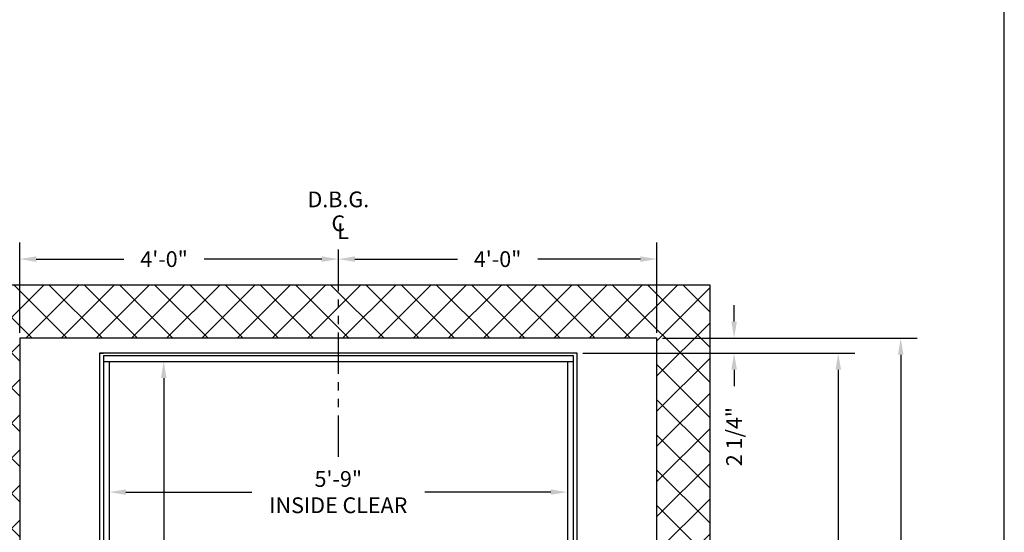
# Model space of a CAD drawing. Extents: x 1076 to 1544, y 277 to 860.
# Drawn here: x 1396 to 1544, y 493 to 570 of the extents above; entities that cross this region are included whole.
import ezdxf
from ezdxf.enums import TextEntityAlignment as Align

# ---------------------------------------------------------------- set-up
doc = ezdxf.new("R2010")
doc.units = 0
doc.header["$LTSCALE"] = 40
doc.header["$MEASUREMENT"] = 0
doc.header["$PDMODE"] = 34
doc.linetypes.add('PHANTOM2', pattern=[1.25, 0.625, -0.125, 0.125, -0.125, 0.125, -0.125])
doc.layers.get('0').update_dxf_attribs({"linetype": 'CONTINUOUS'})
doc.layers.get('DEFPOINTS').update_dxf_attribs({"linetype": 'CONTINUOUS'})
doc.styles.add('ROMANS', font='ROMANS.SHX')
doc.dimstyles.new('MEI_ROPED', dxfattribs={"dimtxt": 4.75, "dimasz": 5, "dimexe": 5, "dimexo": 1.625, "dimgap": 2.5, "dimtad": 0, "dimdec": 4, "dimzin": 3, "dimdsep": 46, "dimlunit": 4, "dimtxsty": 'ROMANS', "dimcen": 2.5, "dimadec": 0, "dimazin": 0, "dimtfac": 1, "dimtdec": 4, "dimtofl": 0, "dimtmove": 0, "dimatfit": 3, "dimfxl": 1, "dimfrac": 2, "dimtolj": 1, "dimtzin": 0, "dimarcsym": 0})

# ---------------------------------------------------------------- blocks, each defined once
blk = doc.blocks.new('*D44')
at = {"color": 0, "lineweight": -2, "ltscale": 0.25, "transparency": 16777216}
for p, q in [((1409.53, 517.6), (1409.53, 496.21)), ((1478.53, 517.6), (1478.53, 496.21)), ((1412.03, 498.71), (1431.02, 498.71)), ((1476.03, 498.71), (1457.05, 498.71))]:
    blk.add_line(p, q, dxfattribs=at)
at = {"color": 0, "ltscale": 0.25, "transparency": 16777216}
for points in [[(1412.03, 499.13), (1412.03, 498.3), (1409.53, 498.71)], [(1476.03, 499.13), (1476.03, 498.3), (1478.53, 498.71)]]:
    blk.add_solid(points, dxfattribs=at)
at = {"layer": 'DEFPOINTS', "color": 0, "ltscale": 0.25, "transparency": 16777216}
for p in [(1409.53, 518.41), (1478.53, 518.41), (1478.53, 498.71)]:
    blk.add_point(p, dxfattribs=at)
at = {"color": 0, "ltscale": 0.25, "transparency": 16777216, "insert": (1444.03, 498.71), "char_height": 2.375, "attachment_point": 5, "style": 'ROMANS'}
blk.add_mtext('\\A1;5\'-9"\\PINSIDE CLEAR', dxfattribs=at)
blk = doc.blocks.new('*D45')
at = {"color": 0, "lineweight": -2, "ltscale": 0.25, "transparency": 16777216}
for p, q in [((1410.35, 518.41), (1420.23, 518.41)), ((1417.73, 515.91), (1417.73, 491.36)), ((1417.73, 430.91), (1417.73, 465.34)), ((1410.35, 428.41), (1420.23, 428.41))]:
    blk.add_line(p, q, dxfattribs=at)
at = {"color": 0, "ltscale": 0.25, "transparency": 16777216}
for points in [[(1417.31, 515.91), (1418.15, 515.91), (1417.73, 518.41)], [(1417.31, 430.91), (1418.15, 430.91), (1417.73, 428.41)]]:
    blk.add_solid(points, dxfattribs=at)
at = {"layer": 'DEFPOINTS', "color": 0, "ltscale": 0.25, "transparency": 16777216}
for p in [(1409.53, 518.41), (1409.53, 428.41), (1417.73, 428.41)]:
    blk.add_point(p, dxfattribs=at)
at = {"color": 0, "ltscale": 0.25, "transparency": 16777216, "insert": (1417.73, 478.35), "char_height": 2.375, "attachment_point": 5, "rotation": 90, "style": 'ROMANS'}
blk.add_mtext('\\A1;7\'-6"\\PINSIDE CLEAR', dxfattribs=at)
blk = doc.blocks.new('*D46')
at = {"color": 0, "lineweight": -2, "ltscale": 0.25, "transparency": 16777216}
for p, q in [((1396.03, 522.72), (1396.03, 536.33)), ((1398.53, 533.83), (1411.73, 533.83)), ((1441.53, 533.83), (1423.84, 533.83))]:
    blk.add_line(p, q, dxfattribs=at)
at = {"color": 0, "ltscale": 0.25, "transparency": 16777216}
for points in [[(1398.53, 534.25), (1398.53, 533.41), (1396.03, 533.83)], [(1441.53, 534.25), (1441.53, 533.41), (1444.03, 533.83)]]:
    blk.add_solid(points, dxfattribs=at)
at = {"layer": 'DEFPOINTS', "color": 0, "ltscale": 0.25, "transparency": 16777216}
for p in [(1444.03, 533.83), (1396.03, 521.91), (1444.03, 521.91)]:
    blk.add_point(p, dxfattribs=at)
at = {"color": 0, "ltscale": 0.25, "transparency": 16777216, "insert": (1417.78, 533.83), "char_height": 2.375, "attachment_point": 5, "style": 'ROMANS'}
blk.add_mtext('\\A1;4\'-0"', dxfattribs=at)
blk = doc.blocks.new('*D47')
at = {"color": 0, "lineweight": -2, "ltscale": 0.25, "transparency": 16777216}
for p, q in [((1492.03, 522.72), (1492.03, 536.33)), ((1446.53, 533.83), (1461.98, 533.83)), ((1489.53, 533.83), (1474.09, 533.83))]:
    blk.add_line(p, q, dxfattribs=at)
at = {"color": 0, "ltscale": 0.25, "transparency": 16777216}
for points in [[(1446.53, 534.25), (1446.53, 533.41), (1444.03, 533.83)], [(1489.53, 534.25), (1489.53, 533.41), (1492.03, 533.83)]]:
    blk.add_solid(points, dxfattribs=at)
at = {"layer": 'DEFPOINTS', "color": 0, "ltscale": 0.25, "transparency": 16777216}
for p in [(1492.03, 533.83), (1492.03, 521.91), (1444.03, 519.66)]:
    blk.add_point(p, dxfattribs=at)
at = {"color": 0, "ltscale": 0.25, "transparency": 16777216, "insert": (1468.03, 533.83), "char_height": 2.375, "attachment_point": 5, "style": 'ROMANS'}
blk.add_mtext('\\A1;4\'-0"', dxfattribs=at)
blk = doc.blocks.new('*D48')
at = {"color": 0, "lineweight": -2, "transparency": 16777216}
for p, q in [((1503.65, 524.41), (1503.65, 526.91)), ((1492.85, 521.91), (1506.15, 521.91)), ((1480.85, 519.66), (1506.15, 519.66)), ((1503.65, 517.16), (1503.65, 514.66))]:
    blk.add_line(p, q, dxfattribs=at)
at = {"color": 0, "transparency": 16777216}
for points in [[(1503.23, 524.41), (1504.07, 524.41), (1503.65, 521.91)], [(1503.23, 517.16), (1504.07, 517.16), (1503.65, 519.66)]]:
    blk.add_solid(points, dxfattribs=at)
at = {"layer": 'DEFPOINTS', "color": 0, "transparency": 16777216}
for p in [(1492.03, 521.91), (1480.03, 519.66), (1503.65, 519.66)]:
    blk.add_point(p, dxfattribs=at)
at = {"color": 0, "transparency": 16777216, "insert": (1503.65, 507.08), "char_height": 2.375, "attachment_point": 5, "rotation": 90, "style": 'ROMANS'}
blk.add_mtext('\\A1;2 1/4"', dxfattribs=at)
blk = doc.blocks.new('*D49')
at = {"color": 0, "lineweight": -2, "transparency": 16777216}
for p, q in [((1480.85, 519.66), (1521.84, 519.66)), ((1519.34, 517.16), (1519.34, 487.1)), ((1519.34, 421.16), (1519.34, 441.51)), ((1480.85, 418.66), (1521.84, 418.66))]:
    blk.add_line(p, q, dxfattribs=at)
at = {"color": 0, "transparency": 16777216}
for points in [[(1518.92, 517.16), (1519.76, 517.16), (1519.34, 519.66)], [(1518.92, 421.16), (1519.76, 421.16), (1519.34, 418.66)]]:
    blk.add_solid(points, dxfattribs=at)
at = {"layer": 'DEFPOINTS', "color": 0, "transparency": 16777216}
for p in [(1480.03, 519.66), (1519.34, 519.66), (1480.03, 418.66)]:
    blk.add_point(p, dxfattribs=at)
at = {"color": 0, "transparency": 16777216, "insert": (1519.34, 464.31), "char_height": 2.375, "attachment_point": 5, "rotation": 90, "style": 'ROMANS'}
blk.add_mtext('\\A1;8\'-5" PLATFORM DEPTH', dxfattribs=at)
blk = doc.blocks.new('*D50')
at = {"color": 0, "lineweight": -2, "transparency": 16777216}
for p, q in [((1492.85, 521.91), (1531.25, 521.91)), ((1528.75, 519.41), (1528.75, 486.64)), ((1528.75, 413.41), (1528.75, 442.07)), ((1492.85, 410.91), (1531.25, 410.91))]:
    blk.add_line(p, q, dxfattribs=at)
at = {"color": 0, "transparency": 16777216}
for points in [[(1528.33, 519.41), (1529.17, 519.41), (1528.75, 521.91)], [(1528.33, 413.41), (1529.17, 413.41), (1528.75, 410.91)]]:
    blk.add_solid(points, dxfattribs=at)
at = {"layer": 'DEFPOINTS', "color": 0, "transparency": 16777216}
for p in [(1492.03, 521.91), (1492.03, 410.91), (1528.75, 410.91)]:
    blk.add_point(p, dxfattribs=at)
at = {"color": 0, "transparency": 16777216, "insert": (1528.75, 464.35), "char_height": 2.375, "attachment_point": 5, "rotation": 90, "style": 'ROMANS'}
blk.add_mtext('\\A1;9\'-3" HOISTWAY DEPTH', dxfattribs=at)

msp = doc.modelspace()

# ---------------------------------------------------------------- hatches: boundary and pattern name
h = msp.add_hatch()
h.set_pattern_fill('ANSI37', color=256, scale=30, style=0)
h.paths.add_polyline_path([(1409.01726, 402.90973), (1408.66801, 403.32719), (1409.21811, 403.75432), (1409.15236, 404.14859), (1408.50363, 404.96998), (1409.16115, 405.39711), (1408.79952, 406.31707), (1409.15236, 406.7442), (1409.0954, 407.3356), (1408.66801, 407.95986), (1409.16115, 408.4527), (1409.25099, 408.94554), (1408.86527, 409.53694), (1409.15887, 410.19406), (1409.01726, 410.90973), (1404.5335, 410.90973), (1396.0335, 410.90973), (1396.0335, 429.65973), (1388.0335, 429.65973), (1388.0335, 402.90973)])
h.paths.add_polyline_path([(1396.0335, 453.65973), (1396.0335, 457.65973), (1388.0335, 457.65973), (1388.0335, 453.65973)])
h.paths.add_polyline_path([(1388.0335, 457.65973), (1396.0335, 457.65973), (1396.0335, 521.90973), (1444.0335, 521.90973), (1444.0335, 529.90973), (1388.0335, 529.90973)])
h.paths.add_polyline_path([(1492.0335, 521.90973), (1492.0335, 457.65973), (1500.0335, 457.65973), (1500.0335, 529.90973), (1444.0335, 529.90973), (1444.0335, 521.90973)])
h.paths.add_polyline_path([(1500.0335, 457.65973), (1492.0335, 457.65973), (1492.0335, 410.90973), (1474.0335, 410.90973), (1473.72523, 410.19406), (1474.18549, 409.53694), (1473.7581, 408.94554), (1473.88961, 408.4527), (1474.38275, 407.95986), (1473.95536, 407.3356), (1473.85673, 406.7442), (1474.25124, 406.31707), (1473.88961, 405.39711), (1474.54713, 404.96998), (1473.85673, 404.14859), (1473.79098, 403.75432), (1474.38275, 403.32719), (1474.0335, 402.90973), (1500.0335, 402.90973)])

# ---------------------------------------------------------------- linework, layer by layer
at = {"color": 1, "linetype": 'PHANTOM2', "ltscale": 0.25}
msp.add_line((1444.0335, 504.01361), (1444.0335, 536.07825), dxfattribs=at)
at = {"ltscale": 0.25}
for p, q in [((1408.0335, 519.65973), (1408.6585, 519.65973)), ((1408.6585, 519.28473), (1479.4085, 519.28473)), ((1408.6585, 519.28473), (1408.6585, 428.40973)), ((1479.4085, 519.28473), (1479.4085, 443.64315)), ((1408.6585, 518.40973), (1479.4085, 518.40973)), ((1409.5335, 518.40973), (1409.5335, 428.40973)), ((1478.5335, 518.40973), (1478.5335, 428.40973))]:
    msp.add_line(p, q, dxfattribs=at)
at = {"ltscale": 10}
msp.add_lwpolyline([(1544.35401, 276.95728), (1544.35401, 860.49748), (1081.26959, 860.49748), (1081.26959, 276.95728)], close=True, dxfattribs=at)
at = {"ltscale": 0.25}
for points in [[(1470.0335, 402.90973), (1500.0335, 402.90973), (1500.0335, 529.90973), (1388.0335, 529.90973), (1388.0335, 402.90973), (1418.0335, 402.90973)], [(1470.0335, 410.90973), (1492.0335, 410.90973), (1492.0335, 521.90973), (1396.0335, 521.90973), (1396.0335, 410.90973), (1418.0335, 410.90973)], [(1480.0335, 443.64315), (1480.0335, 519.65973), (1408.0335, 519.65973), (1408.0335, 418.65973), (1480.0335, 418.65973), (1480.0335, 431.64315)]]:
    msp.add_lwpolyline(points, dxfattribs=at)

# ---------------------------------------------------------------- texts
at = {"color": 1, "ltscale": 0.25, "style": 'ROMANS'}
for s, p in [('D.B.G.', (1444.0335, 542.83197)), ('C', (1444.0335, 539.22917)), ('L', (1444.74441, 538.02664))]:
    msp.add_text(s, height=2.375, dxfattribs=at).set_placement(p, align=Align.MIDDLE_CENTER)

# ---------------------------------------------------------------- dimensions: what is measured, and where the dimension line sits
at = {"color": 1, "ltscale": 0.25}
dim = msp.add_linear_dim(base=(1444.0335, 533.83078), p1=(1396.0335, 521.90973), p2=(1444.0335, 521.90973), dimstyle='MEI_ROPED', override={"dimscale": 0.5, "dimse2": 1}, dxfattribs=at)
dim.commit()
dim.dimension.update_dxf_attribs({"geometry": '*D46', "text_midpoint": (1417.7835, 533.83078), "dimtype": 160})
dim = msp.add_linear_dim(base=(1492.0335, 533.83078), p1=(1444.0335, 519.65973), p2=(1492.0335, 521.90973), dimstyle='MEI_ROPED', override={"dimscale": 0.5, "dimse1": 1}, dxfattribs=at)
dim.commit()
dim.dimension.update_dxf_attribs({"geometry": '*D47', "text_midpoint": (1468.0335, 533.83078)})
dim = msp.add_linear_dim(base=(1503.65033, 519.65973), p1=(1492.0335, 521.90973), p2=(1480.0335, 519.65973), angle=90, dimstyle='MEI_ROPED', override={"dimscale": 0.5}, dxfattribs=at)
dim.commit()
dim.dimension.update_dxf_attribs({"geometry": '*D48', "text_midpoint": (1503.65033, 507.0764), "dimtype": 160})
for base, p1, p2, text, picture, middle in [((1528.74957, 410.90973), (1492.0335, 521.90973), (1492.0335, 410.90973), '<> HOISTWAY DEPTH', '*D50', (1528.74957, 464.35339)), ((1519.33964, 519.65973), (1480.0335, 418.65973), (1480.0335, 519.65973), '<> PLATFORM DEPTH', '*D49', (1519.33964, 464.30721)), ((1417.7302, 428.40973), (1409.5335, 518.40973), (1409.5335, 428.40973), '<>\\PINSIDE CLEAR', '*D45', (1417.7302, 478.35243))]:
    dim = msp.add_linear_dim(base=base, p1=p1, p2=p2, angle=90, text=text, dimstyle='MEI_ROPED', override={"dimscale": 0.5}, dxfattribs=at)
    dim.commit()
    dim.dimension.update_dxf_attribs({"geometry": picture, "text_midpoint": middle, "dimtype": 160})
dim = msp.add_linear_dim(base=(1478.5335, 498.71332), p1=(1409.5335, 518.40973), p2=(1478.5335, 518.40973), text='<>\\PINSIDE CLEAR', dimstyle='MEI_ROPED', override={"dimscale": 0.5}, dxfattribs=at)
dim.commit()
dim.dimension.update_dxf_attribs({"geometry": '*D44', "text_midpoint": (1444.0335, 498.71332), "dimtype": 160})

doc.saveas('drawing.dxf')
